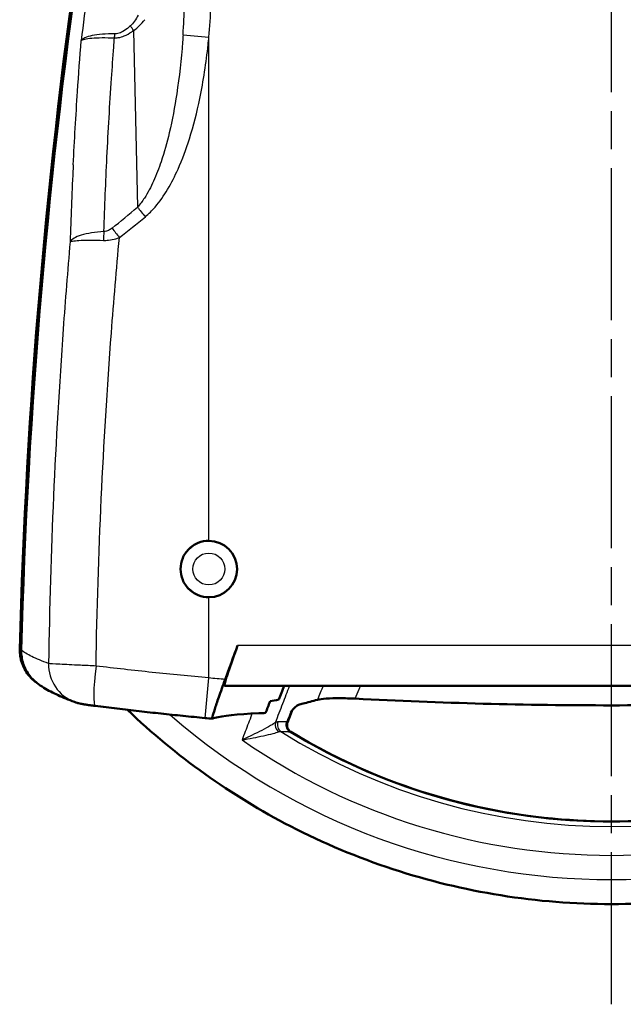
# Model space of a CAD drawing. Units: millimetres. Extents: x 1 to 840, y 1 to 593.
# Drawn here: x 612 to 634, y 307 to 343 of the extents above; entities that cross this region are included whole.
import ezdxf

# ---------------------------------------------------------------- set-up
doc = ezdxf.new("R2010")
doc.units = ezdxf.units.MM
doc.linetypes.add('CHAIN', pattern=[0.3543, 0.2362, -0.0295, 0.0591, -0.0295])
doc.linetypes.add('DASH_DOT', pattern=[0.37, 0.24, -0.06, 0.01, -0.06])
for name, color, linetype, lineweight in [('Mittellinie (ISO)', 1, 'DASH_DOT', 25), ('Sichtbar (ISO)', 7, 'Continuous', 50), ('Sichtbar schmal (ISO)', 1, 'Continuous', 25)]:
    doc.layers.add(name, color=color, linetype=linetype, lineweight=lineweight)

msp = doc.modelspace()

# ---------------------------------------------------------------- linework, layer by layer
at = {"layer": 'Mittellinie (ISO)', "linetype": 'CHAIN', "ltscale": 23.990969}
msp.add_line((633.9085451, 306.513753), (633.9085451, 398.8739149), dxfattribs=at)
at = {"layer": 'Sichtbar (ISO)'}
for p, q in [((612.4987038, 318.494202), (612.497361, 318.4952409)), ((619.4944829, 318.3851146), (648.3226074, 318.3851146))]:
    msp.add_line(p, q, dxfattribs=at)
for centre, radius, start, end in [((618.9085451, 322.7386105), 1.0525521, 270, 90), ((633.909553, 475.9638941), 159.499853, 264.551950761, 264.650867079)]:
    msp.add_arc(centre, radius, start, end, dxfattribs=at)
for centre, major_axis, ratio, start_param, end_param in [((839.7898772, 313.9022385), (-228, 0), 0.9961946981, 6.1383845226, 6.2574203217), ((839.842285, 313.8150828), (-228, 0), 0.9961946981, 6.1383845226, 6.257217807), ((3827.8386388, -920.2813931), (-3437.6656041, 50.2752062), 0.9962349269, 5.9281318223, 5.928259878), ((633.9085451, 336.2401281), (-23, 0), 0.9961946981, 1.0237563044, 2.1178363492)]:
    msp.add_ellipse(centre, major_axis=major_axis, ratio=ratio, start_param=start_param, end_param=end_param, dxfattribs=at)
for points, knots in [([(618.9085451, 321.6860584), (618.776307, 321.6860584), (618.6352375, 321.7124278), (618.3756653, 321.8197165), (618.2571626, 321.9006367), (618.0699281, 322.0874545), (617.9887288, 322.2058216), (617.8810306, 322.4652592), (617.8545332, 322.6063306), (617.8545332, 322.8709384), (617.8810497, 323.0120577), (617.9888196, 323.2715683), (618.0700717, 323.3899606), (618.2573569, 323.5767274), (618.3758344, 323.657595), (618.6353334, 323.7648122), (618.776355, 323.7911626), (618.9085451, 323.7911626)], [0.15871082464, 0.15871082464, 0.15871082464, 0.15871082464, 0.19838226388, 0.19838226388, 0.23805370312, 0.23805370312, 0.2777376762, 0.2777376762, 0.31742164929, 0.31742164929, 0.35712001427, 0.35712001427, 0.39681837924, 0.39681837924, 0.43647543092, 0.43647543092, 0.47613248259, 0.47613248259, 0.47613248259, 0.47613248259]), ([(612.4706604, 318.5163901), (612.3618685, 318.5967114), (612.264301, 318.6915299), (612.0751595, 318.9336035), (611.9937216, 319.0859162), (611.8862855, 319.4114902), (611.8611177, 319.5823127), (611.8655502, 319.7536538)], [0.07633737688, 0.07633737688, 0.07633737688, 0.07633737688, 0.11712714827, 0.11712714827, 0.16872149229, 0.16872149229, 0.22033781945, 0.22033781945, 0.22033781945, 0.22033781945]), ([(611.9191521, 319.7124803), (611.9146933, 319.541466), (611.9397223, 319.3709598), (612.0467822, 319.0455899), (612.1280991, 318.8931957), (612.3103695, 318.659519), (612.3990154, 318.5713323), (612.4973613, 318.4952413)], [-0.22041377507, -0.22041377507, -0.22041377507, -0.22041377507, -0.16889559632, -0.16889559632, -0.11729669702, -0.11729669702, -0.07977317216, -0.07977317216, -0.07977317216, -0.07977317216]), ([(619.4944829, 318.3851146), (619.4942193, 318.3851146), (619.4939638, 318.385135), (619.4934114, 318.3852257), (619.4931188, 318.3853067), (619.4922065, 318.3856711), (619.4916375, 318.3860806), (619.4883001, 318.3898194), (619.4874519, 318.3979089), (619.4911436, 318.4402044), (619.5038147, 318.4940517), (619.5441149, 318.6342408), (619.568964, 318.7136368), (619.6377936, 318.9235693), (619.6846943, 319.0606498), (619.8023901, 319.3965537), (619.8752488, 319.599514), (619.9601626, 319.8319428), (619.9699016, 319.8585393), (619.9796554, 319.8851146)], [-0.35429754626, -0.35429754626, -0.35429754626, -0.35429754626, -0.35294090321, -0.35294090321, -0.35126804765, -0.35126804765, -0.34749668917, -0.34749668917, -0.32639087549, -0.32639087549, -0.27860641398, -0.27860641398, -0.23795103602, -0.23795103602, -0.18544871007, -0.18544871007, -0.11965575659, -0.11965575659, -0.11115670784, -0.11115670784, -0.11115670784, -0.11115670784]), ([(619.0433993, 317.1592487), (619.030814, 317.1539205), (619.0319673, 317.1827038), (619.0612021, 317.3060226), (619.0890377, 317.3993987), (619.1678144, 317.6422931), (619.2186658, 317.7910906), (619.3127886, 318.0592493), (619.3513796, 318.1676674), (619.4318797, 318.3914071), (619.4735803, 318.5061395), (619.5157473, 318.6210458)], [0, 0, 0, 0, 0.05641375468, 0.05641375468, 0.11308014873, 0.11308014873, 0.17170137674, 0.17170137674, 0.20820115934, 0.20820115934, 0.24488210335, 0.24488210335, 0.24488210335, 0.24488210335]), ([(613.8977356, 317.7868866), (613.7879759, 317.8277333), (613.6828027, 317.8686468), (613.4806509, 317.9512878), (613.3836814, 317.993002), (613.1964183, 318.0784984), (613.1061391, 318.1222499), (612.9298424, 318.2142721), (612.8438417, 318.262468), (612.6722959, 318.3684748), (612.5867274, 318.4260987), (612.4987038, 318.494202)], [-1.0496049274, -1.0496049274, -1.0496049274, -1.0496049274, -0.8396839419, -0.8396839419, -0.6297629564, -0.6297629564, -0.419841971, -0.419841971, -0.2099209855, -0.2099209855, 0, 0, 0, 0]), ([(622.9521762, 317.8628892), (623.0301711, 317.8827874), (623.142953, 317.8979775), (623.4305904, 317.9188214), (623.6061299, 317.9237032), (623.9771964, 317.9222081), (624.1684542, 317.9165905), (624.3624063, 317.9064586)], [0, 0, 0, 0, 0.05912329965, 0.05912329965, 0.12167623308, 0.12167623308, 0.17995108936, 0.17995108936, 0.17995108936, 0.17995108936]), ([(643.454684, 317.9064586), (640.2788944, 317.7405591), (637.0927387, 317.6573251), (630.7243516, 317.6573251), (627.5381959, 317.7405591), (624.3624063, 317.9064586)], [5.1376076764, 5.1376076764, 5.1376076764, 5.1376076764, 6.0532259087, 6.0532259087, 6.968844141, 6.968844141, 6.968844141, 6.968844141]), ([(613.8977356, 317.7868866), (613.9834857, 317.754975), (614.0218245, 317.7461352), (614.0947261, 317.727226), (614.120848, 317.721609), (614.1918637, 317.7067183), (614.2284069, 317.7002759), (614.3060995, 317.6871281), (614.3460522, 317.680841), (614.4310392, 317.6681204), (614.4753129, 317.6618123), (614.5681871, 317.649128), (614.6166412, 317.6427814), (614.6688882, 317.6362061), (614.6726096, 317.6357392), (614.6763305, 317.6352738)], [0, 0, 0, 0, 0.005582422393, 0.005582422393, 0.012239845391, 0.012239845391, 0.025496208537, 0.025496208537, 0.038752571684, 0.038752571684, 0.05200893483, 0.05200893483, 0.065265297977, 0.065265297977, 0.066281815732, 0.066281815732, 0.066281815732, 0.066281815732]), ([(618.7661304, 317.1845508), (618.4926874, 317.2106302), (618.2192427, 317.2375217), (617.6725413, 317.2929103), (617.3992846, 317.3214074), (616.8531512, 317.3799844), (616.5802746, 317.4100642), (616.0350931, 317.4717794), (615.7627883, 317.5034148), (615.2189409, 317.5682098), (614.9473982, 317.6013695), (614.6763305, 317.6352738)], [0, 0, 0, 0, 0.08152251218, 0.08152251218, 0.16304502435, 0.16304502435, 0.24456753653, 0.24456753653, 0.32609004871, 0.32609004871, 0.40761256088, 0.40761256088, 0.40761256088, 0.40761256088]), ([(615.8767739, 317.4903762), (617.6781491, 315.7626037), (619.7311107, 314.2957937), (624.4031014, 311.8849443), (627.0584199, 311.0124004), (632.5105846, 310.1397108), (635.3065057, 310.1397108), (640.7586703, 311.0124004), (643.4139889, 311.8849443), (648.0859796, 314.2957937), (650.1389412, 315.7626037), (651.9403164, 317.4903762)], [3.9459386835, 3.9459386835, 3.9459386835, 3.9459386835, 4.2344508118, 4.2344508118, 4.5530762575, 4.5530762575, 4.8717017032, 4.8717017032, 5.190327149, 5.190327149, 5.4788392772, 5.4788392772, 5.4788392772, 5.4788392772]), ([(622.2501189, 317.673484), (622.2242904, 317.6660975), (622.1872435, 317.6468297), (622.0734662, 317.5436349), (622.0114056, 317.470761), (621.9512795, 317.3956288), (621.9507525, 317.39497), (621.9502255, 317.3943107)], [0, 0, 0, 0, 0.021389060408, 0.021389060408, 0.044233536727, 0.044233536727, 0.044435518943, 0.044435518943, 0.044435518943, 0.044435518943]), ([(621.9993629, 317.4303498), (622.0022179, 317.4376909), (622.0053035, 317.4446983), (622.0117777, 317.457976), (622.0151657, 317.4642465), (622.0220948, 317.4760339), (622.0256356, 317.4815511), (622.0327426, 317.4918559), (622.0363088, 317.4966439), (622.043366, 317.5055411), (622.0468571, 317.5096506), (622.0502738, 317.5134534)], [-0.0311587136449, -0.0311587136449, -0.0311587136449, -0.0311587136449, -0.0298599399973, -0.0298599399973, -0.0285611663497, -0.0285611663497, -0.0272623927021, -0.0272623927021, -0.0259636190545, -0.0259636190545, -0.024664845407, -0.024664845407, -0.024664845407, -0.024664845407]), ([(619.0433993, 317.1592487), (619.0695294, 317.1703114), (619.1000281, 317.1809679), (619.4102662, 317.2721995), (619.9569655, 317.3271082), (620.8513402, 317.3671426), (620.9351822, 317.3705983), (621.0216521, 317.3738868)], [8.94759963, 8.94759963, 8.94759963, 8.94759963, 9.0646849897, 9.0646849897, 9.9892101134, 9.9892101134, 10.0815352038, 10.0815352038, 10.0815352038, 10.0815352038]), ([(621.9392767, 316.6748382), (621.907401, 316.6960103), (621.879868, 316.7233915), (621.8365778, 316.787491), (621.8212369, 316.8235916), (621.8068208, 316.8906933), (621.8048068, 316.9204713), (621.8093184, 316.97965), (621.8158124, 317.0087284), (621.8265612, 317.0369621), (621.8267931, 317.0375656), (621.827027, 317.0381684)], [-0.041239361989, -0.041239361989, -0.041239361989, -0.041239361989, -0.029522903885, -0.029522903885, -0.017806754673, -0.017806754673, -0.008899817976, -0.008899817976, 0, 0, 0.000194642583, 0.000194642583, 0.000194642583, 0.000194642583]), ([(621.8868614, 316.7291366), (621.87548, 316.7430484), (621.8641772, 316.7595226), (621.8443442, 316.7972671), (621.8358904, 316.8185433), (621.8242335, 316.8631309), (621.8210723, 316.8863496), (621.8200556, 316.9307969), (621.8221402, 316.9519612), (621.8294704, 316.9899338), (621.8346604, 317.0067676), (621.8403395, 317.021376)], [0.0137475520457, 0.0137475520457, 0.0137475520457, 0.0137475520457, 0.0153809677225, 0.0153809677225, 0.0170143833994, 0.0170143833994, 0.0186477990763, 0.0186477990763, 0.0202812147532, 0.0202812147532, 0.0219146304301, 0.0219146304301, 0.0219146304301, 0.0219146304301]), ([(621.9606319, 316.6649906), (621.9565563, 316.6674585), (621.9522844, 316.670185), (621.943355, 316.6762702), (621.938697, 316.679629), (621.9290292, 316.6871087), (621.9240189, 316.6912299), (621.9137211, 316.7003724), (621.9084332, 316.7053943), (621.8977097, 316.716468), (621.8922738, 316.7225209), (621.8868614, 316.7291366)], [-0.214439573265, -0.214439573265, -0.214439573265, -0.214439573265, -0.213662645709, -0.213662645709, -0.212885718153, -0.212885718153, -0.212108790597, -0.212108790597, -0.211331863041, -0.211331863041, -0.2105549354851, -0.2105549354851, -0.2105549354851, -0.2105549354851]), ([(621.9392767, 316.6748382), (621.9395132, 316.6746811), (621.9397511, 316.6745241), (621.940447, 316.6740675), (621.9409074, 316.6737691), (621.9418847, 316.6731428), (621.9424011, 316.6728161), (621.9435549, 316.6720952), (621.9441917, 316.6717032), (621.9448309, 316.6713154)], [0.00063685023145, 0.00063685023145, 0.00063685023145, 0.00063685023145, 0.00072385293216, 0.00072385293216, 0.0008900764133, 0.0008900764133, 0.00107395521947, 0.00107395521947, 0.00129846008847, 0.00129846008847, 0.00129846008847, 0.00129846008847]), ([(621.9606319, 316.6649906), (623.3919182, 315.798312), (624.9186287, 315.0879894), (628.0905304, 314.0137916), (629.7356008, 313.6499582), (633.0659629, 313.2861106), (634.7511274, 313.2861106), (638.0814895, 313.6499582), (639.7265599, 314.0137916), (642.8984616, 315.0879894), (644.4251721, 315.798312), (645.8564584, 316.6649906)], [4.1662266976, 4.1662266976, 4.1662266976, 4.1662266976, 4.3846916107, 4.3846916107, 4.6031565238, 4.6031565238, 4.821621437, 4.821621437, 5.0400863501, 5.0400863501, 5.2585512632, 5.2585512632, 5.2585512632, 5.2585512632])]:
    msp.add_open_spline(points, degree=3, knots=knots, dxfattribs=at)
for points in [[(619.9796554, 319.8851146), (619.8250086, 319.4637616), (619.6703658, 319.0423866), (619.5157473, 318.6210458)], [(621.5129086, 317.8694809), (621.5791252, 318.0413526), (621.6453513, 318.2132323), (621.7115851, 318.3851146)], [(621.1876967, 317.8079127), (621.2926933, 317.8286919), (621.4011011, 317.8492091), (621.5129086, 317.8694809)], [(622.418258, 317.7208655), (622.5904402, 317.7686841), (622.7684284, 317.8160111), (622.9521762, 317.8628892)], [(621.0216521, 317.3738868), (621.0769968, 317.5185611), (621.1323453, 317.6632374), (621.1876967, 317.8079127)], [(622.418258, 317.7208655), (622.3615753, 317.7051235), (622.3055286, 317.6893301), (622.2501189, 317.673484)]]:
    msp.add_open_spline(points, degree=3, dxfattribs=at)
at = {"layer": 'Sichtbar schmal (ISO)'}
for p, q in [((616.1038453, 342.8125018), (616.2478702, 336.2249383)), ((617.9474357, 342.651692), (618.9085451, 342.563524)), ((618.9085451, 323.7911626), (618.9085451, 342.563524)), ((618.9085451, 318.6777749), (618.9085451, 321.6860584)), ((647.8374349, 319.8851146), (619.9796554, 319.8851146)), ((618.7661304, 317.1845508), (618.9085451, 318.6777749))]:
    msp.add_line(p, q, dxfattribs=at)
for radius in [1.042353, 0.5948182]:
    msp.add_circle((618.9085451, 322.7386105), radius, dxfattribs=at)
for centre, major_axis, ratio, start_param, end_param in [((615.0092437, 345.4256109), (0.2187193, -10.0040149), 0.2998079568, 1.2832853364, 1.5140604001), ((615.0092437, 345.4256109), (0.2271333, -10.3888588), 0.3849358657, 1.2832853364, 1.5140604001), ((615.9270686, 342.9892785), (-0.2968518, 0.4023419), 0.0858145113, 4.1952392326, 4.6312222505), ((615.2147599, 342.7117629), (0.0119119, 0.4998581), 0.3855521569, 4.3601181745, 4.6746665595), ((618.5549918, 433.8948573), (-16.7187789, -103.0257577), 0.3419987131, 0.3596219381, 0.383847041), ((616.6014236, 335.8713849), (-0.6497823, 0.7601203), 0.0449996674, 1.0489565751, 1.5323477051), ((618.9085451, 433.5413039), (-17.2629184, -103.0069503), 0.3502979295, 0.3628191335, 0.3870442363), ((615.3553389, 334.9623981), (-0.0151035, 0.9998859), 0.3730183973, 1.2037576243, 1.5393759541), ((615.6590684, 335.0938996), (-0.6223999, 0.7826994), 0.0653023175, 1.0509144502, 1.5189147469), ((613.4165928, 319.6805746), (-0.917889, -1.1863725), 0.9977124841, 5.3484840411, 6.2831853072), ((614.420902, 319.1926949), (-0.5231664, -1.4058083), 0.989141137, 5.0495376042, 6.2831853072), ((614.8624952, 319.1236765), (-0.1861647, -1.4884027), 0.1042885549, 4.7254323238, 6.2831853072), ((633.9085451, 336.0658166), (-25, 0), 0.9961946981, 0.852397522, 2.2891951316), ((621.6583627, 316.9037753), (-0.1460757, 0.2620341), 0.9139425639, 0.7162901942, 2.0146307991), ((621.7521312, 316.9320086), (0.0017636, 0.2999948), 0.9566313353, 1.2005872211, 2.5589937094), ((622.0763413, 316.9262412), (0.0085662, 0.2998777), 0.9509909562, 1.2203325052, 2.5942315621), ((633.9085451, 336.0658166), (24.0913085, 0), 0.9961946981, 4.1042325089, 5.3205454519), ((633.9085451, 336.1453762), (-23.0951138, 0), 0.9961946981, 1.008342478, 2.1332501756), ((622.1008793, 316.9265608), (-0.0579829, -0.2943433), 0.9776206751, 5.8787164601, 5.9215235203)]:
    msp.add_ellipse(centre, major_axis=major_axis, ratio=ratio, start_param=start_param, end_param=end_param, dxfattribs=at)
for points in [[(614.6267167, 346.1204945), (614.4589076, 344.8941472), (614.3011634, 343.6662695), (614.1535186, 342.4371099)], [(615.3658651, 342.1959336), (615.3743018, 342.3089443), (615.382859, 342.4219621), (615.3915366, 342.5349862)], [(619.5157473, 318.6210458), (619.3133106, 318.6395648), (619.1109094, 318.6584746), (618.9085451, 318.6777749)], [(623.1646866, 318.3851146), (623.0938355, 318.2110471), (623.0229988, 318.0369719), (622.9521762, 317.8628892)], [(621.9502255, 317.3943107), (621.9778506, 317.4062009), (621.9946128, 317.4184497), (621.9993203, 317.4303265)], [(621.827027, 317.0381684), (621.8223505, 317.037305), (621.817144, 317.0368665), (621.8114365, 317.0368504)], [(621.9206083, 316.674415), (621.9273693, 316.674178), (621.9336004, 316.6743179), (621.9392767, 316.6748382)], [(621.9448309, 316.6713154), (621.9517074, 316.6692823), (621.9568078, 316.667149), (621.960215, 316.6649038)]]:
    msp.add_open_spline(points, degree=3, dxfattribs=at)
for points, knots in [([(616.2723736, 343.377644), (616.2311564, 343.3021678), (616.186273, 343.227906), (616.0909169, 343.0938728), (616.040929, 343.0332965), (615.9855497, 342.9820479)], [0, 0, 0, 0, 0.026754477323, 0.026754477323, 0.051996813556, 0.051996813556, 0.051996813556, 0.051996813556]), ([(616.1038453, 342.8125018), (616.1849625, 342.8645155), (616.2577093, 342.9260836), (616.3958513, 343.0624327), (616.4604941, 343.1380399), (616.519602, 343.2149313)], [-0.051996813556, -0.051996813556, -0.051996813556, -0.051996813556, -0.026754477323, -0.026754477323, 0, 0, 0, 0]), ([(615.3915366, 342.5349862), (615.4382881, 342.5338721), (615.4860896, 342.5374316), (615.6103085, 342.5577905), (615.6858434, 342.580984), (615.8544142, 342.6513316), (615.9466115, 342.7038312), (616.0576038, 342.7790503), (616.0809234, 342.7955898), (616.1038453, 342.8125018)], [-0.079736687908, -0.079736687908, -0.079736687908, -0.079736687908, -0.064531689652, -0.064531689652, -0.040203692443, -0.040203692443, -0.00857729607, -0.00857729607, 0, 0, 0, 0]), ([(615.9855497, 342.9820479), (615.966732, 342.9646337), (615.9476045, 342.947582), (615.856653, 342.8699187), (615.7813536, 342.8153702), (615.6443055, 342.7412092), (615.5830991, 342.7162851), (615.4828721, 342.6930223), (615.444406, 342.6883314), (615.4068949, 342.6883221)], [0, 0, 0, 0, 0.00857729607, 0.00857729607, 0.040203692443, 0.040203692443, 0.064531689652, 0.064531689652, 0.079736687908, 0.079736687908, 0.079736687908, 0.079736687908]), ([(613.8557117, 337.8049735), (613.9010667, 338.7165128), (613.9543303, 339.6288405), (614.0577195, 341.173281), (614.1037524, 341.8050966), (614.1535186, 342.4371099)], [0.94349646072, 0.94349646072, 0.94349646072, 0.94349646072, 1.23441415005, 1.23441415005, 1.43566499887, 1.43566499887, 1.43566499887, 1.43566499887]), ([(615.4068949, 342.6883221), (615.2416013, 342.6882812), (615.0832293, 342.6823508), (614.7973851, 342.6592308), (614.670279, 342.6422357), (614.5608951, 342.6201779), (614.4515112, 342.5981201), (614.3615343, 342.5712942), (614.2242138, 342.5095556), (614.1771186, 342.4745259), (614.1535186, 342.4371099)], [0, 0, 0, 0, 0.06700121415, 0.06700121415, 0.1340024283, 0.1340024283, 0.1340024283, 0.20100364245, 0.20100364245, 0.2680048566, 0.2680048566, 0.2680048566, 0.2680048566]), ([(614.1535186, 342.4371099), (614.1755886, 342.4592706), (614.2211368, 342.4788695), (614.3554791, 342.5108902), (614.4440214, 342.5233959), (614.5520607, 342.532027), (614.6601, 342.540658), (614.7859704, 342.5453093), (615.0696066, 342.5463662), (615.2270153, 342.5426677), (615.3915366, 342.5349862)], [-0.2680048566, -0.2680048566, -0.2680048566, -0.2680048566, -0.20100364245, -0.20100364245, -0.1340024283, -0.1340024283, -0.1340024283, -0.06700121415, -0.06700121415, 0, 0, 0, 0]), ([(617.9474357, 342.651692), (617.9414758, 342.5622879), (617.9351144, 342.4729463), (617.8791013, 341.7345246), (617.8085348, 341.0889347), (617.6363581, 339.9624396), (617.545749, 339.4777146), (617.3472142, 338.6361016), (617.2479072, 338.2742975), (617.046794, 337.6740939), (616.9545973, 337.4314726), (616.7500857, 336.9770867), (616.6385961, 336.7631798), (616.4295036, 336.4436823), (616.3426252, 336.3281922), (616.2478702, 336.2249383)], [-0.71928946273, -0.71928946273, -0.71928946273, -0.71928946273, -0.69150876801, -0.69150876801, -0.48951704022, -0.48951704022, -0.33413878808, -0.33413878808, -0.21461705566, -0.21461705566, -0.13042978026, -0.13042978026, -0.0501653001, -0.0501653001, 0, 0, 0, 0]), ([(616.5422666, 335.8713849), (616.6724992, 335.9799299), (616.792045, 336.1010191), (617.0800356, 336.4354997), (617.2338842, 336.6589762), (617.5165098, 337.1332005), (617.6441724, 337.3861563), (617.9231205, 338.0115502), (618.0612956, 338.3882343), (618.3383194, 339.2640737), (618.4654167, 339.7682274), (618.7082878, 340.93951), (618.809045, 341.6104992), (618.890516, 342.3777973), (618.8998049, 342.470629), (618.9085451, 342.563524)], [0, 0, 0, 0, 0.0501653001, 0.0501653001, 0.13042978026, 0.13042978026, 0.21461705566, 0.21461705566, 0.33413878808, 0.33413878808, 0.48951704022, 0.48951704022, 0.69150876801, 0.69150876801, 0.71928946273, 0.71928946273, 0.71928946273, 0.71928946273]), ([(615.0017855, 335.3159515), (615.0304751, 336.2418621), (615.0674686, 337.1686472), (615.1127164, 338.0962959), (615.1603557, 339.0729724), (615.2171448, 340.0505794), (615.3091958, 341.4177819), (615.3368162, 341.8068182), (615.3658649, 342.1959303)], [0.62096903147, 0.62096903147, 0.62096903147, 0.62096903147, 0.91979485885, 0.91979485885, 0.91979485885, 1.23441415005, 1.23441415005, 1.35949356691, 1.35949356691, 1.35949356691, 1.35949356691]), ([(613.8557117, 337.8049735), (613.8520166, 337.7307087), (613.8483739, 337.6564492), (613.8447837, 337.5821949), (613.8020987, 336.6993496), (613.7668388, 335.8172905), (613.7390459, 334.9360054)], [-0.94349646072, -0.94349646072, -0.94349646072, -0.94349646072, -0.91979485885, -0.91979485885, -0.91979485885, -0.63799472055, -0.63799472055, -0.63799472055, -0.63799472055]), ([(615.0017855, 335.3159515), (614.8373268, 335.3054573), (614.6795903, 335.2883672), (614.3941579, 335.2426641), (614.2669124, 335.2143172), (614.1569012, 335.1810346), (614.0468901, 335.147752), (613.9557283, 335.1099645), (613.814944, 335.0273625), (613.7655162, 334.9824129), (613.7390459, 334.9360054)], [0, 0, 0, 0, 0.02655070111, 0.02655070111, 0.05310140222, 0.05310140222, 0.05310140222, 0.07965210333, 0.07965210333, 0.10620280443, 0.10620280443, 0.10620280443, 0.10620280443]), ([(614.7048569, 319.1236765), (614.7391463, 321.2044945), (614.8043726, 323.2849994), (614.9956252, 327.4240535), (615.1211269, 329.4833265), (615.2767761, 331.5405739), (615.3664463, 332.7257633), (615.4661201, 333.9102804), (615.5757485, 335.0938996)], [0.1700495699, 0.1700495699, 0.1700495699, 0.1700495699, 0.7943381946, 0.7943381946, 1.4129736713, 1.4129736713, 1.4129736713, 1.7693723347, 1.7693723347, 1.7693723347, 1.7693723347]), ([(614.9820727, 334.9881787), (615.0434847, 334.9858911), (615.1062546, 334.9883817), (615.2646003, 335.0051028), (615.3567171, 335.0249356), (615.4892386, 335.0633975), (615.5334568, 335.0782043), (615.5757485, 335.0938996)], [-0.034383104996, -0.034383104996, -0.034383104996, -0.034383104996, -0.024408137223, -0.024408137223, -0.008448188787, -0.008448188787, 0, 0, 0, 0]), ([(615.305515, 335.447453), (615.2835207, 335.4299632), (615.2605959, 335.4132743), (615.1921505, 335.3691447), (615.1448775, 335.3453418), (615.064368, 335.3216846), (615.032632, 335.3164175), (615.0017855, 335.3159515)], [0, 0, 0, 0, 0.008448188787, 0.008448188787, 0.024408137223, 0.024408137223, 0.034383104996, 0.034383104996, 0.034383104996, 0.034383104996]), ([(613.7390459, 334.9360054), (613.6453412, 333.8516374), (613.5595059, 332.7665427), (613.4815747, 331.6808919), (613.3325925, 329.6054351), (613.2125044, 327.5279455), (613.0304977, 323.3728765), (612.9685046, 321.2945977), (612.9355822, 319.2160087)], [-1.7365757565, -1.7365757565, -1.7365757565, -1.7365757565, -1.4129736713, -1.4129736713, -1.4129736713, -0.7943381946, -0.7943381946, -0.1761747096, -0.1761747096, -0.1761747096, -0.1761747096]), ([(613.7390459, 334.9360054), (613.763552, 334.9497866), (613.8109954, 334.9617652), (613.9479599, 334.9808833), (614.0372816, 334.9880785), (614.1455686, 334.992688), (614.2538555, 334.9972976), (614.3795157, 334.9992728), (614.6621121, 334.9977886), (614.8186101, 334.9942674), (614.9820727, 334.9881787)], [-0.10620280443, -0.10620280443, -0.10620280443, -0.10620280443, -0.07965210333, -0.07965210333, -0.05310140222, -0.05310140222, -0.05310140222, -0.02655070111, -0.02655070111, 0, 0, 0, 0]), ([(612.9355822, 319.2160087), (612.6917146, 319.3071904), (612.4848837, 319.394498), (612.1459292, 319.5602872), (612.0138059, 319.6387682), (611.9191521, 319.7124803)], [-1.0496049274, -1.0496049274, -1.0496049274, -1.0496049274, -0.5248024637, -0.5248024637, 0, 0, 0, 0]), ([(614.7048569, 319.1236765), (614.5060052, 319.1322484), (614.3075618, 319.1411436), (613.8271888, 319.1635662), (613.5624232, 319.1768707), (613.1352863, 319.2004231), (612.9854451, 319.2103135), (612.9355822, 319.2160087)], [-0.066281815732, -0.066281815732, -0.066281815732, -0.066281815732, -0.0511886767, -0.0511886767, -0.027039654249, -0.027039654249, 0, 0, 0, 0]), ([(618.9085451, 318.6777749), (618.2059109, 318.7422749), (617.5032584, 318.8118029), (616.101003, 318.9605765), (615.4014034, 319.0398217), (614.7048569, 319.1236765)], [0, 0, 0, 0, 0.20380628044, 0.20380628044, 0.40761256088, 0.40761256088, 0.40761256088, 0.40761256088]), ([(621.3909425, 317.0137556), (621.3919581, 317.0163973), (621.3929738, 317.019039), (621.3939895, 317.0216807), (621.4844923, 317.2570712), (621.5750154, 317.4924532), (621.7498439, 317.9469301), (621.8341465, 318.1660261), (621.9184673, 318.3851146)], [-0.15272851794, -0.15272851794, -0.15272851794, -0.15272851794, -0.15187629685, -0.15187629685, -0.15187629685, -0.07593814843, -0.07593814843, -0.00524916451, -0.00524916451, -0.00524916451, -0.00524916451]), ([(624.3624063, 317.9064586), (624.4101654, 318.0233513), (624.4579302, 318.1402404), (624.5057008, 318.2571259), (624.5231371, 318.2997893), (624.5405742, 318.3424522), (624.558012, 318.3851146)], [-0.037906811176, -0.037906811176, -0.037906811176, -0.037906811176, 0, 0, 0, 0.013836030213, 0.013836030213, 0.013836030213, 0.013836030213]), ([(620.5219521, 317.3513924), (620.5154993, 317.3346374), (620.5090466, 317.3178824), (620.5025941, 317.3011274), (620.4230896, 317.0946826), (620.3436016, 316.8882315), (620.2240308, 316.5776016), (620.1839358, 316.4734275), (620.1438449, 316.3692518)], [0.1464720007, 0.1464720007, 0.1464720007, 0.1464720007, 0.15187629685, 0.15187629685, 0.15187629685, 0.21846456615, 0.21846456615, 0.25206312239, 0.25206312239, 0.25206312239, 0.25206312239]), ([(621.9502255, 317.3943107), (621.9138213, 317.3005642), (621.877421, 317.2068161), (621.8410247, 317.1130663), (621.8311617, 317.0876611), (621.8212989, 317.0622558), (621.8114365, 317.0368504)], [-0.18231796884, -0.18231796884, -0.18231796884, -0.18231796884, -0.152037537426, -0.152037537426, -0.152037537426, -0.143831866402, -0.143831866402, -0.143831866402, -0.143831866402]), ([(621.3909425, 317.0137556), (621.3486656, 316.9844211), (621.2845103, 316.9452529), (621.1142306, 316.848088), (620.9991618, 316.7862194), (620.8761011, 316.7228195), (620.7644089, 316.6652766), (620.6439826, 316.6053274), (620.3978737, 316.4865244), (620.2704749, 316.4268399), (620.1438449, 316.3692518)], [0, 0, 0, 0, 0.04340164239, 0.04340164239, 0.09663968627, 0.09663968627, 0.09663968627, 0.1449595294, 0.1449595294, 0.19327937253, 0.19327937253, 0.19327937253, 0.19327937253]), ([(621.4852275, 317.0421226), (621.47109, 317.042183), (621.4561061, 317.039876), (621.4246451, 317.0304462), (621.4081261, 317.0233098), (621.3909425, 317.0137556)], [0, 0, 0, 0, 0.014470753409, 0.014470753409, 0.028941506818, 0.028941506818, 0.028941506818, 0.028941506818]), ([(621.8114365, 317.0368504), (621.7554554, 317.0383576), (621.7002821, 317.0395631), (621.5915472, 317.041333), (621.5379855, 317.0418973), (621.4852275, 317.0421226)], [0, 0, 0, 0, 0.05400139994, 0.05400139994, 0.10800279987, 0.10800279987, 0.10800279987, 0.10800279987]), ([(621.827027, 317.0381684), (621.8277705, 317.0379933), (621.8284857, 317.037809), (621.8291723, 317.0376152), (621.8376084, 317.0352337), (621.8417706, 317.0313664), (621.8412894, 317.0243701), (621.8409402, 317.0229239), (621.8403393, 317.0213784)], [-0.001440044758, -0.001440044758, -0.001440044758, -0.001440044758, 0, 0, 0, 0.017694667244, 0.017694667244, 0.02191463043, 0.02191463043, 0.02191463043, 0.02191463043]), ([(620.1438449, 316.3692518), (620.2810793, 316.392479), (620.4194315, 316.4174447), (620.6872442, 316.4689066), (620.8185734, 316.4957636), (620.9406044, 316.5225071), (621.0750563, 316.5519727), (621.2010796, 316.5819678), (621.387848, 316.6318416), (621.4583342, 316.6531391), (621.5048075, 316.6706866)], [-0.19327937253, -0.19327937253, -0.19327937253, -0.19327937253, -0.1449595294, -0.1449595294, -0.09663968627, -0.09663968627, -0.09663968627, -0.04340164239, -0.04340164239, 0, 0, 0, 0]), ([(621.5048075, 316.6706866), (621.5203024, 316.6765373), (621.5354488, 316.6804269), (621.5648025, 316.684314), (621.5790487, 316.6843175), (621.5927609, 316.6824305)], [-0.028941506818, -0.028941506818, -0.028941506818, -0.028941506818, -0.014470753409, -0.014470753409, 0, 0, 0, 0]), ([(621.5927609, 316.6824305), (621.6457781, 316.6817565), (621.6996058, 316.680739), (621.8088868, 316.6780546), (621.8643401, 316.6763876), (621.9206083, 316.674415)], [-0.10800279987, -0.10800279987, -0.10800279987, -0.10800279987, -0.05400139994, -0.05400139994, 0, 0, 0, 0]), ([(621.8868621, 316.729136), (621.8933581, 316.7211965), (621.8987666, 316.7144774), (621.9083109, 316.7030057), (621.9126218, 316.6980257), (621.9192063, 316.6911939), (621.9218352, 316.6885966), (621.9278103, 316.6832806), (621.9309286, 316.6807569), (621.9343342, 316.678275)], [0.049110667311, 0.049110667311, 0.049110667311, 0.049110667311, 0.056174742202, 0.056174742202, 0.063108989, 0.063108989, 0.066613282999, 0.066613282999, 0.070087440196, 0.070087440196, 0.070087440196, 0.070087440196])]:
    msp.add_open_spline(points, degree=3, knots=knots, dxfattribs=at)

doc.saveas('drawing.dxf')
